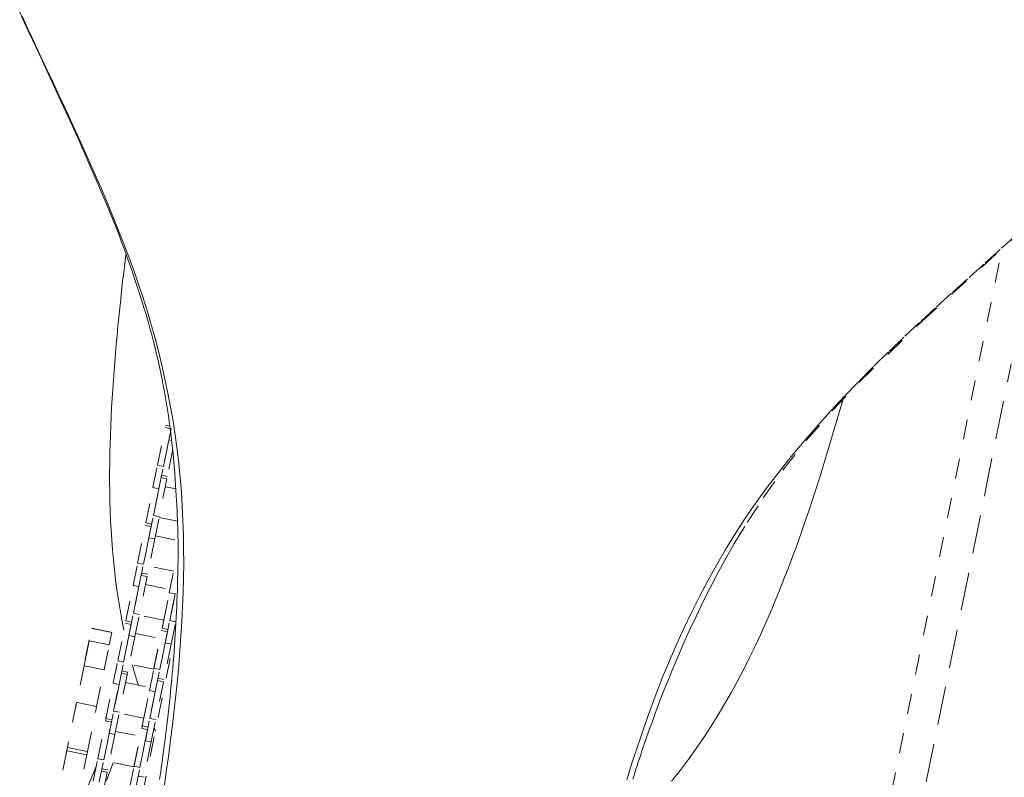
# Model space of a CAD drawing. Units: inches. Extents: x -233 to 271, y -137 to 137.
# Drawn here: x -69 to -64, y 1 to 5 of the extents above; entities that cross this region are included whole.
import ezdxf

# ---------------------------------------------------------------- set-up
doc = ezdxf.new("R2010")
doc.units = ezdxf.units.IN
doc.header["$MEASUREMENT"] = 0
doc.linetypes.add('DASHED', pattern=[0.2, 0.1, -0.1])
doc.layers.add('Unnamed [1.1]', color=7, linetype='Continuous', lineweight=0)

msp = doc.modelspace()

# ---------------------------------------------------------------- linework, layer by layer
at = {"layer": 'Unnamed [1.1]', "color": 18, "linetype": 'DASHED', "lineweight": 0, "true_color": 0x000000}
for p, q in [((-65.0226462, -3.1283433), (-63.6324285, 3.7057557)), ((-67.8572616, 2.6211666), (-67.8188359, 2.8100619)), ((-67.8188357, 2.8100603), (-67.7894362, 2.8040834)), ((-67.7960764, 2.8176958), (-67.8164395, 2.8218401)), ((-67.789438, 2.8040817), (-67.8278637, 2.6151864)), ((-67.8278653, 2.6151789), (-67.8007609, 2.7484198)), ((-67.7863954, 2.7454975), (-67.8007609, 2.7484198)), ((-67.779919, 2.7003796), (-67.8073835, 2.565368)), ((-67.8798981, 2.5098891), (-67.8572616, 2.6211666)), ((-67.8278637, 2.6151864), (-67.8572616, 2.6211666)), ((-67.8505002, 2.5039089), (-67.8278637, 2.6151864)), ((-67.8073823, 2.565369), (-67.8367818, 2.5713497)), ((-67.8097794, 2.5535905), (-67.8482052, 2.3646952)), ((-67.839178, 2.5595699), (-67.8097785, 2.5535892)), ((-67.8178793, 2.5137813), (-67.7647934, 2.5029818)), ((-67.9159187, 2.3328176), (-67.8798981, 2.5098891)), ((-67.8505002, 2.5039089), (-67.8865208, 2.3268373)), ((-67.8505002, 2.5039089), (-67.8798981, 2.5098891)), ((-67.8776031, 2.3706755), (-67.8505027, 2.5038968)), ((-67.9002395, 2.259398), (-67.8776031, 2.3706755)), ((-67.8482052, 2.3646952), (-67.8776031, 2.3706755)), ((-67.8708416, 2.2534177), (-67.8482052, 2.3646952)), ((-67.9567403, 2.1321448), (-67.9183145, 2.3210401)), ((-67.8889166, 2.3150598), (-67.9273424, 2.1261645)), ((-67.9183157, 2.3210411), (-67.8889161, 2.3150603)), ((-67.8865198, 2.3268363), (-67.9159193, 2.332817)), ((-67.7575089, 2.3420501), (-67.8490233, 2.3606671)), ((-67.8676174, 2.2692718), (-67.7551099, 2.2463821)), ((-67.9273439, 2.1261571), (-67.9002395, 2.259398)), ((-67.8708416, 2.2534177), (-67.9068622, 2.0763462)), ((-67.8708416, 2.2534177), (-67.9002395, 2.259398)), ((-67.9793768, 2.0208673), (-67.9567403, 2.1321448)), ((-67.9273424, 2.1261645), (-67.9567403, 2.1321448)), ((-67.9499789, 2.014887), (-67.9273424, 2.1261645)), ((-67.9386542, 2.0705508), (-67.9092585, 2.0645699)), ((-67.9068621, 2.0763459), (-67.9362617, 2.0823267)), ((-67.7762721, 2.091237), (-67.8987652, 2.1161574)), ((-67.7980897, 1.9839892), (-67.7754532, 2.0952667)), ((-68.0153973, 1.8437957), (-67.9793768, 2.0208673)), ((-67.9499789, 2.014887), (-67.9793768, 2.0208673)), ((-67.909258, 2.0645687), (-67.9476838, 1.8756734)), ((-67.9173554, 2.0247584), (-67.7948662, 1.9998417)), ((-67.9499789, 2.014887), (-67.9859994, 1.8378155)), ((-67.9770817, 1.8816536), (-67.9499813, 2.014875)), ((-67.8341102, 1.8069176), (-67.7980897, 1.9839892)), ((-67.826012, 1.8467273), (-67.794865, 1.9998414)), ((-67.7686918, 1.9780089), (-67.8047123, 1.8009374)), ((-67.7686918, 1.9780089), (-67.7980897, 1.9839892)), ((-67.7957946, 1.8447755), (-67.7686942, 1.9779969)), ((-67.9997182, 1.7703761), (-67.9770817, 1.8816536)), ((-67.9476838, 1.8756734), (-67.9770817, 1.8816536)), ((-67.9703203, 1.7643959), (-67.9476838, 1.8756734)), ((-67.8260102, 1.8467274), (-67.9485032, 1.8716441)), ((-68.0562189, 1.6431229), (-68.0177931, 1.8320182)), ((-67.9883952, 1.826038), (-68.026821, 1.6371427)), ((-68.0177917, 1.8320182), (-67.988396, 1.8260373)), ((-67.9859998, 1.8378171), (-68.0153954, 1.8437941)), ((-67.8184311, 1.733498), (-67.7957946, 1.8447755)), ((-67.7663967, 1.8387953), (-67.7957946, 1.8447755)), ((-67.7890332, 1.7275178), (-67.7663967, 1.8387953)), ((-68.2244139, 1.6205014), (-68.1866, 1.8063889)), ((-68.2183592, 1.6502656), (-68.1866, 1.8063889)), ((-68.0862032, 1.7859659), (-68.1866, 1.8063889)), ((-68.1866, 1.8063889), (-68.0862032, 1.7859659)), ((-68.0989506, 1.723302), (-68.0862032, 1.7859659)), ((-67.9670973, 1.7802488), (-67.8446043, 1.7553321)), ((-67.8749318, 1.6062448), (-67.8365061, 1.7951401)), ((-67.8071082, 1.7891599), (-67.8455339, 1.6002646)), ((-67.8365073, 1.7951398), (-67.8071077, 1.7891591)), ((-67.8047115, 1.8009389), (-67.834111, 1.8069158)), ((-68.1993473, 1.7437253), (-68.2425863, 1.531169)), ((-68.1993473, 1.7437253), (-68.2244139, 1.6205014)), ((-68.0989505, 1.7233022), (-68.1993473, 1.7437253)), ((-68.0268225, 1.6371352), (-67.9997182, 1.7703761)), ((-67.9703203, 1.7643959), (-68.0063408, 1.5873243)), ((-67.9703203, 1.7643959), (-67.9997182, 1.7703761)), ((-67.8757513, 1.6022164), (-67.8446043, 1.7553305)), ((-67.8455355, 1.6002571), (-67.8184311, 1.733498)), ((-67.7890332, 1.7275178), (-67.8250537, 1.5504462)), ((-67.7890332, 1.7275178), (-67.8184311, 1.733498)), ((-68.1242675, 1.5988478), (-68.0989505, 1.7233022)), ((-67.794312, 1.654911), (-68.3243949, -0.9508957)), ((-68.0788554, 1.5318454), (-68.0562189, 1.6431229)), ((-68.026821, 1.6371427), (-68.0562189, 1.6431229)), ((-68.0494575, 1.5258652), (-68.026821, 1.6371427)), ((-67.8757521, 1.6022178), (-67.9982413, 1.6271345)), ((-68.2246642, 1.6192711), (-68.2724644, 1.3842924)), ((-68.2246642, 1.6192711), (-68.2425863, 1.531169)), ((-68.1242674, 1.5988481), (-68.2246642, 1.6192711)), ((-68.161702, 1.4148255), (-68.1242674, 1.5988481)), ((-68.0381341, 1.5815278), (-68.0087383, 1.5755469)), ((-68.006342, 1.5873229), (-68.0357377, 1.5933037)), ((-68.0063415, 1.587321), (-68.0087377, 1.5755417)), ((-67.8975683, 1.4949673), (-67.8749318, 1.6062448)), ((-67.8455339, 1.6002646), (-67.8749318, 1.6062448)), ((-67.8681704, 1.4889871), (-67.8455339, 1.6002646)), ((-68.114876, 1.3547739), (-68.0788554, 1.5318454)), ((-68.0494575, 1.5258652), (-68.0788554, 1.5318454)), ((-68.0087366, 1.5755468), (-68.0471624, 1.3866515)), ((-68.0168353, 1.5357354), (-67.8943423, 1.5108187)), ((-67.8274496, 1.5386687), (-67.8658753, 1.3497734)), ((-67.8568458, 1.5446495), (-67.8274501, 1.5386687)), ((-67.8250538, 1.5504447), (-67.8544533, 1.5564254)), ((-68.0494575, 1.5258652), (-68.085478, 1.3487936)), ((-68.0765603, 1.3926318), (-68.04946, 1.5258531)), ((-67.9335889, 1.3178958), (-67.8975683, 1.4949673)), ((-67.9254906, 1.3577054), (-67.8943436, 1.5108195)), ((-67.8681704, 1.4889871), (-67.904191, 1.3119155)), ((-67.8681704, 1.4889871), (-67.8975683, 1.4949673)), ((-67.8952733, 1.3557537), (-67.8681729, 1.488975)), ((-68.2620987, 1.4352488), (-68.307808, 1.2105487)), ((-68.2620987, 1.4352488), (-68.2724644, 1.3842924)), ((-68.161702, 1.4148257), (-68.2620987, 1.4352488)), ((-68.2074113, 1.1901256), (-68.161702, 1.4148257)), ((-68.1172838, 1.3429372), (-68.1097884, 1.3797833)), ((-68.0991968, 1.2813542), (-68.0765603, 1.3926318)), ((-68.0471624, 1.3866515), (-68.0765603, 1.3926318)), ((-68.0697989, 1.275374), (-68.0471624, 1.3866515)), ((-67.9254901, 1.3577044), (-68.0479832, 1.3826249)), ((-68.1556976, 1.1541011), (-68.1172718, 1.3429964)), ((-68.0878739, 1.3370161), (-68.1262997, 1.1481208)), ((-68.1172716, 1.3429951), (-68.0878721, 1.3370144)), ((-68.0854797, 1.3487941), (-68.1148754, 1.3547749)), ((-67.9359967, 1.3060591), (-67.9285014, 1.3429052)), ((-67.9179097, 1.2444762), (-67.8952733, 1.3557537)), ((-67.8658753, 1.3497734), (-67.8952733, 1.3557537)), ((-67.8885118, 1.2384959), (-67.8658753, 1.3497734)), ((-68.1263012, 1.1481134), (-68.0991968, 1.2813542)), ((-68.0697989, 1.275374), (-68.0991968, 1.2813542)), ((-68.0665734, 1.2912259), (-67.9440842, 1.2663091)), ((-67.9744105, 1.117223), (-67.9359847, 1.3061183)), ((-67.9065868, 1.300138), (-67.9450126, 1.1112427)), ((-67.9359903, 1.3060909), (-67.932129, 1.3250722)), ((-67.9359834, 1.3061169), (-67.9065877, 1.3001399)), ((-67.9041914, 1.3119159), (-67.9335871, 1.3178967)), ((-68.0697989, 1.275374), (-68.1058195, 1.0983025)), ((-67.97523, 1.1131945), (-67.9440829, 1.2663086)), ((-67.9450141, 1.1112353), (-67.9179097, 1.2444762)), ((-67.8885118, 1.2384959), (-67.9245324, 1.0614244)), ((-67.8885118, 1.2384959), (-67.9179097, 1.2444762)), ((-68.3111099, 1.1943172), (-68.3655542, 0.9266772)), ((-68.3111099, 1.1943172), (-68.3137013, 1.1815781)), ((-68.307808, 1.2105487), (-68.3111099, 1.1943172)), ((-68.2107131, 1.1738942), (-68.3111099, 1.1943172)), ((-68.2074113, 1.1901256), (-68.307808, 1.2105487)), ((-68.2107131, 1.1738942), (-68.2074113, 1.1901256)), ((-68.2651575, 0.9062542), (-68.2107131, 1.1738942)), ((-68.178334, 1.0428235), (-68.1556976, 1.1541011)), ((-68.1262997, 1.1481208), (-68.1556976, 1.1541011)), ((-68.1489361, 1.0368433), (-68.1262997, 1.1481208)), ((-68.0790097, 1.1343044), (-68.1116905, 1.0457735)), ((-67.9752282, 1.1131949), (-68.0977212, 1.1381115)), ((-68.2789193, 0.8385945), (-68.163185, 1.1172869)), ((-68.2789135, 0.83861), (-68.1631823, 1.1172946)), ((-68.1082153, 1.086525), (-68.1466411, 0.8976297)), ((-68.137614, 1.0925047), (-68.1082144, 1.086524)), ((-68.1058182, 1.0983038), (-68.1352177, 1.1042845)), ((-67.997047, 1.0059455), (-67.9744105, 1.117223)), ((-67.9450126, 1.1112427), (-67.9744105, 1.117223)), ((-67.9676491, 0.9999652), (-67.9450126, 1.1112427)), ((-67.9245338, 1.0614255), (-67.9539295, 1.0674063))]:
    msp.add_line(p, q, dxfattribs=at)
for points in [[(-68.5463868, 4.8866842), (-68.5149288, 4.8186675), (-68.4824723, 4.7488645), (-68.4493066, 4.6777053), (-68.4157212, 4.6056198), (-68.3820057, 4.5330381), (-68.3484494, 4.4603902), (-68.3153299, 4.3881127), (-68.2828765, 4.3166691), (-68.2513064, 4.2465297), (-68.220837, 4.1781646), (-68.1916857, 4.1120442), (-68.1640695, 4.0486385), (-68.138206, 3.9884179), (-68.1143124, 3.9318524), (-68.0925323, 3.879256), (-68.0727143, 3.8303167), (-68.0546335, 3.7845661), (-68.038065, 3.7415358), (-68.0227836, 3.7007576), (-68.0085644, 3.6617631), (-67.9951824, 3.6240839), (-67.9824126, 3.5872517), (-67.9700685, 3.5508766), (-67.9581176, 3.5148832), (-67.9465662, 3.4792743), (-67.9354203, 3.4440529), (-67.924686, 3.4092219), (-67.9143694, 3.3747845), (-67.9044766, 3.3407434), (-67.8950138, 3.3071017), (-67.885984, 3.2738583), (-67.8773777, 3.2409956), (-67.8691826, 3.2084921), (-67.8613862, 3.1763262), (-67.853976, 3.1444764), (-67.8469396, 3.1129211), (-67.8402646, 3.0816387), (-67.8339384, 3.0506076), (-67.8279487, 3.0198063), (-67.822283, 2.9892132), (-67.8169288, 2.9588068), (-67.8118736, 2.9285654), (-67.8071052, 2.8984674), (-67.8026109, 2.8684914), (-67.7983783, 2.8386158), (-67.794395, 2.8088189), (-67.7906495, 2.7790908), (-67.7871338, 2.7494678), (-67.783841, 2.7199978), (-67.7807642, 2.6907289), (-67.7778963, 2.6617088), (-67.7752304, 2.6329856), (-67.7727595, 2.604607), (-67.7704766, 2.5766212), (-67.7683748, 2.5490759), (-67.7664472, 2.5220192), (-67.7646867, 2.4954989), (-67.7630863, 2.4695629), (-67.7616392, 2.4442592), (-67.7603383, 2.4196357), (-67.7591767, 2.3957404), (-67.7581473, 2.3726211), (-67.757244, 2.3502956), (-67.7564635, 2.3286612), (-67.7558031, 2.307585), (-67.7552603, 2.2869342), (-67.7548324, 2.2665759), (-67.7545168, 2.2463772), (-67.754311, 2.2262053), (-67.7542124, 2.2059272), (-67.7542184, 2.1854102), (-67.7543263, 2.1645212), (-67.7545336, 2.1431275), (-67.7548377, 2.1210963), (-67.755236, 2.0982945), (-67.7557258, 2.0745894), (-67.7563047, 2.049848), (-67.75697, 2.0239376), (-67.7577391, 1.9972759), (-67.7586302, 1.9703816), (-67.7596421, 1.9432727), (-67.7607734, 1.9159675), (-67.7620227, 1.8884839), (-67.7633887, 1.8608401), (-67.7648701, 1.8330544), (-67.7664656, 1.8051447), (-67.7681738, 1.7771292), (-67.7699934, 1.7490261), (-67.771923, 1.7208535), (-67.7739613, 1.6926295), (-67.7761071, 1.6643722), (-67.7783588, 1.6360997), (-67.7807153, 1.6078303), (-67.7831752, 1.579582), (-67.7857709, 1.5511241), (-67.788523, 1.5222968), (-67.7914119, 1.4932244), (-67.7944182, 1.4640315), (-67.7975223, 1.4348424), (-67.8007048, 1.4057814), (-67.8039462, 1.3769731), (-67.8072271, 1.3485419), (-67.8105278, 1.320612), (-67.8138291, 1.293308), (-67.8171113, 1.2667543), (-67.8203549, 1.2410752), (-67.8235406, 1.2163952), (-67.8266488, 1.1928387), (-67.82966, 1.17053), (-67.8325548, 1.1495936), (-67.8353784, 1.1295617), (-67.8382073, 1.1097698), (-67.8410691, 1.0900476), (-67.8439916, 1.0702247), (-67.8470022, 1.0501308)], [(-68.5347357, 4.8663865), (-68.5037262, 4.7997083), (-68.472645, 4.7332318), (-68.4415394, 4.6669264), (-68.4104569, 4.6007618), (-68.379445, 4.5347077), (-68.3485512, 4.4687337), (-68.317823, 4.4028095), (-68.2873077, 4.3369047), (-68.2570529, 4.270989), (-68.227106, 4.205032), (-68.1975145, 4.1390033), (-68.1683258, 4.0728727), (-68.1395875, 4.0066098), (-68.111347, 3.9401841), (-68.0836517, 3.8735654), (-68.0565491, 3.8067233), (-68.0300868, 3.7396275), (-68.004312, 3.6722476), (-67.9794141, 3.60455), (-67.9555646, 3.5365315), (-67.9327847, 3.4682075), (-67.9110953, 3.399593), (-67.8905177, 3.3307035), (-67.871073, 3.261554), (-67.8527823, 3.1921599), (-67.8356667, 3.1225365), (-67.8197472, 3.0526988), (-67.8050451, 2.9826622), (-67.7915814, 2.912442), (-67.7793773, 2.8420533), (-67.7684539, 2.7715114), (-67.7588322, 2.7008315), (-67.7505233, 2.6300248), (-67.743498, 2.5590858), (-67.7377168, 2.488005), (-67.7331404, 2.4167727), (-67.7297295, 2.3453794), (-67.7274447, 2.2738155), (-67.7262465, 2.2020714), (-67.7260957, 2.1301375), (-67.7269529, 2.0580043), (-67.7287787, 1.9856623), (-67.7315337, 1.9131017), (-67.7351787, 1.8403131), (-67.7396741, 1.7672868), (-67.7449808, 1.6940133), (-67.7510581, 1.6204866), (-67.7578615, 1.5467154), (-67.7653453, 1.4727117), (-67.7734637, 1.3984879), (-67.7821709, 1.324056), (-67.7914214, 1.2494284), (-67.8011692, 1.1746171), (-67.8113687, 1.0996344), (-67.8219743, 1.0244925)], [(-65.4802051, 1.0515649), (-65.4751961, 1.0672655), (-65.4699089, 1.0837409), (-65.4643711, 1.1008875), (-65.4586105, 1.1186017), (-65.4526546, 1.13678), (-65.4465312, 1.1553188), (-65.4402679, 1.1741146), (-65.4338918, 1.1930656), (-65.4274198, 1.2121118), (-65.4208579, 1.2312353), (-65.4142116, 1.2504197), (-65.4074868, 1.2696486), (-65.4006891, 1.2889059), (-65.3938241, 1.3081753), (-65.3868974, 1.3274404), (-65.3799148, 1.346685), (-65.3728818, 1.3658927), (-65.3658042, 1.3850474), (-65.3592312, 1.4028895), (-65.3528783, 1.4201464), (-65.3455006, 1.4397822), (-65.3358532, 1.4647607), (-65.3226913, 1.4980458), (-65.3049072, 1.5422271), (-65.282588, 1.5966344), (-65.256436, 1.6589191), (-65.2271586, 1.7267188), (-65.195463, 1.7976711), (-65.1620615, 1.8694342), (-65.1277753, 1.9401351), (-65.093535, 2.0083705), (-65.0594774, 2.07403), (-65.0210775, 2.1444355), (-64.9721362, 2.2295637), (-64.9080551, 2.3351321), (-64.8273498, 2.4585786), (-64.7288936, 2.5963902), (-64.6120149, 2.7445202), (-64.4829796, 2.8927916), (-64.3475581, 3.0364577), (-64.0326227, 3.3420184), (-63.4272194, 3.8910761)], [(-65.5098128, 1.0481301), (-65.4822117, 1.1362774), (-65.4538025, 1.2234196), (-65.4245207, 1.3094288), (-65.3942718, 1.3943426), (-65.3629542, 1.47824), (-65.3304661, 1.5612002), (-65.2967059, 1.6433022), (-65.2615719, 1.7246251), (-65.2249623, 1.8052481), (-65.1867756, 1.8852501), (-65.1469098, 1.9647103), (-65.1052635, 2.0437077), (-65.0617349, 2.1223214), (-65.0162222, 2.2006306), (-64.9682206, 2.2786885), (-64.9173567, 2.3564897), (-64.8637266, 2.4340247), (-64.807426, 2.5112843), (-64.7485508, 2.588259), (-64.6871968, 2.6649395), (-64.62346, 2.7413165), (-64.5574362, 2.8173804), (-64.4892213, 2.8931221), (-64.4189111, 2.9685322), (-64.3466014, 3.0436012), (-64.2723883, 3.1183198), (-64.1963941, 3.1926868), (-64.1188483, 3.2667336), (-64.0400069, 3.3404999), (-63.9601258, 3.4140251), (-63.8794611, 3.4873488), (-63.7982688, 3.5605107), (-63.716805, 3.6335502), (-63.6353256, 3.706507), (-63.5540867, 3.7794207)], [(-68.0250298, 1.7977045), (-68.0351337, 1.848388), (-68.0443325, 1.8989439), (-68.0526589, 1.9493595), (-68.060146, 1.9996222), (-68.0668263, 2.0497191), (-68.0727329, 2.0996376), (-68.0778984, 2.149365), (-68.0823556, 2.1988885), (-68.0861375, 2.2481955), (-68.0892768, 2.2972732), (-68.0918064, 2.3461089), (-68.093759, 2.3946898), (-68.0951674, 2.4430034), (-68.0960645, 2.4910369), (-68.0964832, 2.5387775), (-68.0964561, 2.5862126), (-68.0960161, 2.6333294), (-68.0951961, 2.6801152), (-68.0940288, 2.7265573), (-68.0925471, 2.7726431), (-68.0907769, 2.8184984), (-68.0887288, 2.8642587), (-68.0864127, 2.9099258), (-68.0838385, 2.955501), (-68.081016, 3.000986), (-68.0779551, 3.0463824), (-68.0746656, 3.0916917), (-68.0711576, 3.1369155), (-68.0674408, 3.1820553), (-68.063525, 3.2271128), (-68.0594203, 3.2720895), (-68.0551364, 3.3169869), (-68.0506832, 3.3618068), (-68.0460706, 3.4065505), (-68.0413085, 3.4512197), (-68.0364067, 3.495816), (-68.0313751, 3.5403408), (-68.0262236, 3.5847959), (-68.0209621, 3.6291828), (-68.0156004, 3.673503)], [(-64.8655986, -3.1561696), (-64.8074847, -2.8704908), (-64.7493708, -2.584812), (-64.6912569, -2.2991331), (-64.6331429, -2.0134543), (-64.5750289, -1.7277755), (-64.516915, -1.4420967), (-64.458801, -1.1564178), (-64.400687, -0.870739), (-64.342573, -0.5850602), (-64.284459, -0.2993814), (-64.226345, -0.0137026), (-64.168231, 0.2719763), (-64.1101171, 0.5576551), (-64.0520031, 0.8433339), (-63.9938893, 1.1290128), (-63.9357754, 1.4146916), (-63.8776616, 1.7003705), (-63.8195478, 1.9860493), (-63.7614341, 2.2717282), (-63.7033204, 2.5574071), (-63.6452068, 2.843086), (-63.5870933, 3.1287649)], [(-64.4282178, 2.9526961), (-64.4443203, 2.8967782), (-64.4605655, 2.8408792), (-64.4769874, 2.7849931), (-64.4936199, 2.7291138), (-64.5104968, 2.6732353), (-64.5276519, 2.6173517), (-64.5451193, 2.5614569), (-64.5629327, 2.505545), (-64.5811261, 2.44961), (-64.5997334, 2.3936458), (-64.6187883, 2.3376464), (-64.6383249, 2.281606), (-64.658377, 2.2255183), (-64.6789784, 2.1693775), (-64.7001631, 2.1131776), (-64.7219649, 2.0569125), (-64.7444177, 2.0005763), (-64.7675555, 1.944163), (-64.791412, 1.8876665), (-64.8160212, 1.8310808), (-64.8415657, 1.7742631), (-64.8682246, 1.7171367), (-64.8960267, 1.6597956), (-64.9250006, 1.6023334), (-64.9551752, 1.5448439), (-64.9865791, 1.4874209), (-65.019241, 1.430158), (-65.0531898, 1.3731491), (-65.0884541, 1.316488), (-65.1250626, 1.2602683), (-65.1630441, 1.2045838), (-65.2024274, 1.1495284), (-65.243241, 1.0951956), (-65.2855138, 1.0416794)], [(-67.953088, 1.5228138), (-67.9544234, 1.5270165), (-67.9557515, 1.5312207), (-67.9570723, 1.5354264), (-67.9583858, 1.5396335), (-67.9596919, 1.5438422), (-67.9609908, 1.5480523), (-67.9622824, 1.5522638), (-67.9635668, 1.5564766), (-67.9648439, 1.5606909), (-67.9661137, 1.5649065), (-67.9673764, 1.5691235), (-67.9686318, 1.5733417), (-67.96988, 1.5775613), (-67.971121, 1.5817821), (-67.9723548, 1.5860041), (-67.9735815, 1.5902274), (-67.974801, 1.5944518), (-67.9760133, 1.5986775), (-67.9772185, 1.6029043), (-67.9784166, 1.6071322), (-67.9796076, 1.6113613), (-67.9807914, 1.6155914), (-67.9819682, 1.6198226), (-67.9831379, 1.6240549)], [(-67.8677682, 1.2940447), (-67.8680385, 1.294672), (-67.8683085, 1.2952993), (-67.8685784, 1.2959266), (-67.8688481, 1.2965541), (-67.8691176, 1.2971815), (-67.869387, 1.2978091), (-67.8696561, 1.2984367), (-67.869925, 1.2990643), (-67.8701938, 1.299692), (-67.8704623, 1.3003197), (-67.8707307, 1.3009475), (-67.8709989, 1.3015754), (-67.8712668, 1.3022033), (-67.8715346, 1.3028312), (-67.8718022, 1.3034593), (-67.8720697, 1.3040873), (-67.8723369, 1.3047154), (-67.8726039, 1.3053436), (-67.8728708, 1.3059718), (-67.8731374, 1.3066001), (-67.8734039, 1.3072284), (-67.8736702, 1.3078568), (-67.8739363, 1.3084853), (-67.8742022, 1.3091138)]]:
    msp.add_lwpolyline(points, dxfattribs=at)

doc.saveas('drawing.dxf')
